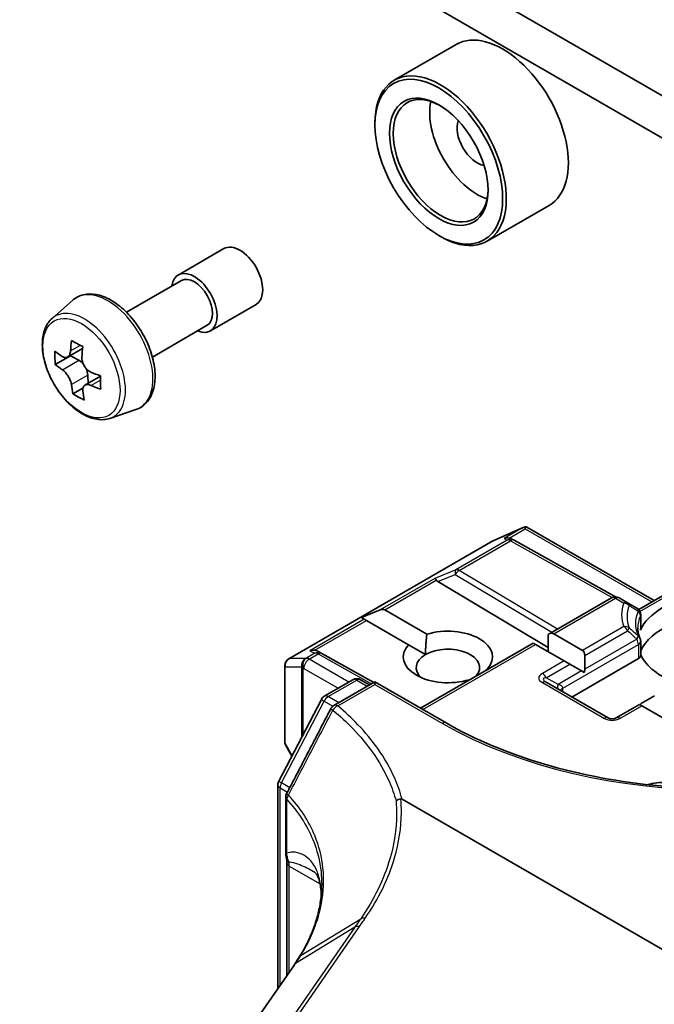
# Model space of a CAD drawing. Units: millimetres. Extents: x 7 to 9451, y -4 to 1830.
# Drawn here: x 148 to 150, y 42 to 45 of the extents above; entities that cross this region are included whole.
import ezdxf

# ---------------------------------------------------------------- set-up
doc = ezdxf.new("R2010")
doc.units = ezdxf.units.MM
doc.header["$LTSCALE"] = 0.5
doc.layers.add('Visible (ISO)', color=7, linetype='Continuous', lineweight=35)
doc.layers.add('Visible Narrow (ISO)', color=7, linetype='Continuous', lineweight=25)

msp = doc.modelspace()

# ---------------------------------------------------------------- linework, layer by layer
at = {"layer": 'Visible (ISO)'}
for p, q in [((128.16493, 57.79217), (150.52718, 44.88132)), ((128.04708, 57.72413), (150.40933, 44.81328)), ((149.56696, 45.21768), (149.36661, 45.10201)), ((149.30448, 44.95787), (149.30448, 44.96467)), ((149.86696, 44.69806), (149.66661, 44.58239)), ((149.51072, 44.60065), (149.51661, 44.59725)), ((148.66903, 44.47313), (148.81635, 44.55818)), ((148.50215, 44.35272), (148.67945, 44.45509)), ((148.26199, 44.33314), (148.32859, 44.39167)), ((148.7732, 44.29271), (148.92051, 44.37776)), ((148.58548, 44.20838), (148.76278, 44.31075)), ((148.36045, 44.2361), (148.31179, 44.208)), ((148.321, 44.21252), (148.2718, 44.18411)), ((148.32098, 44.21331), (148.321, 44.21252)), ((148.321, 44.21252), (148.34824, 44.19772)), ((148.41795, 44.14647), (148.36773, 44.11748)), ((148.37705, 44.14975), (148.37772, 44.12325)), ((148.36115, 44.10818), (148.32866, 44.08942)), ((148.44844, 44.01019), (148.53243, 44.03861)), ((149.68818, 43.61592), (149.78345, 43.65765)), ((149.78963, 43.66018), (149.78963, 43.65374)), ((149.79452, 43.65938), (150.20604, 43.42178)), ((149.74486, 43.6215), (149.75366, 43.61707)), ((149.02595, 43.23376), (149.68571, 43.61467)), ((149.75461, 43.61657), (150.0818, 43.43408)), ((149.50776, 43.48328), (149.86427, 43.27021)), ((150.15626, 43.39304), (150.28711, 43.46859)), ((149.86427, 43.31292), (150.06837, 43.43075)), ((150.12047, 43.4151), (150.09337, 43.43075)), ((150.1502, 43.39794), (150.12047, 43.4151)), ((149.26127, 43.36683), (149.32176, 43.39178)), ((149.26127, 43.36683), (149.26991, 43.36185)), ((149.33591, 43.39178), (149.47208, 43.31316)), ((150.1627, 43.37629), (150.1627, 43.33031)), ((149.27698, 43.35776), (149.26991, 43.36185)), ((149.41316, 43.27914), (149.27698, 43.35776)), ((149.86427, 43.31292), (149.86427, 43.25683)), ((149.88195, 43.31467), (149.9748, 43.26106)), ((149.41316, 43.27914), (149.46773, 43.24763)), ((149.45179, 43.07477), (149.8157, 43.28488)), ((149.82302, 43.28065), (149.8157, 43.28488)), ((149.91588, 43.22704), (149.82302, 43.28065)), ((150.1627, 43.29057), (150.1627, 43.24459)), ((149.11731, 43.25918), (149.1324, 43.25159)), ((149.30079, 43.1577), (149.13335, 43.25108)), ((149.98212, 43.20075), (149.98212, 43.24488)), ((149.01345, 43.21211), (149.01345, 42.96565)), ((149.93355, 43.21684), (149.91588, 43.22704)), ((149.93355, 43.21684), (149.97177, 43.19477)), ((149.94088, 43.11055), (150.15538, 43.23439)), ((149.6672, 43.20051), (149.66839, 43.19982)), ((149.98054, 43.18971), (149.97177, 43.19477)), ((149.14098, 43.11306), (149.23305, 43.16622)), ((149.30448, 43.15983), (149.17163, 43.08312)), ((149.25805, 43.16622), (149.2868, 43.14962)), ((149.30448, 43.15983), (149.30448, 43.15137)), ((149.535, 43.02673), (149.30448, 43.15983)), ((149.60946, 43.1658), (149.60828, 43.16649)), ((150.05801, 43.04292), (149.85766, 43.15859)), ((150.20747, 43.11477), (150.16926, 43.09271)), ((148.99358, 42.83896), (149.13132, 43.10297)), ((150.1589, 43.08673), (150.08301, 43.04292)), ((150.16622, 43.0825), (150.1589, 43.08673)), ((150.29704, 43.00697), (150.16622, 43.0825)), ((149.03559, 42.91948), (149.01662, 42.95347)), ((148.99074, 42.16922), (148.99074, 42.82739)), ((149.01629, 42.78693), (149.01629, 42.6132)), ((149.39197, 42.78106), (150.83654, 41.94704)), ((149.02021, 42.57514), (149.02021, 42.2117)), ((149.06218, 42.27379), (149.06218, 42.27379)), ((149.04413, 42.24619), (148.56311, 41.55268))]:
    msp.add_line(p, q, dxfattribs=at)
for centre, start, end in [((149.69821, 43.59302), 113.65417, 120), ((149.74243, 43.59474), 60.84996, 63.31121), ((150.08087, 43.4091), 60, 120), ((150.1377, 43.37629), 0, 60), ((150.1377, 43.29057), 0, 24.18021), ((149.12117, 43.22925), 60.84996, 63.31121), ((149.03845, 43.21211), 120, 180), ((149.24555, 43.14457), 60, 120), ((149.15348, 43.09141), 120, 152.44886), ((149.18413, 43.06147), 120, 152.58184), ((150.07051, 43.06457), 240, 300), ((149.03845, 42.96565), 180, 209.15538), ((149.01574, 42.82739), 152.44886, 180), ((149.04129, 42.78693), 152.43235, 180)]:
    msp.add_arc(centre, 0.025, start, end, dxfattribs=at)
for centre, major_axis, ratio, start_param, end_param in [((149.71696, 44.95787), (0.15, -0.25981), 0.5773503, 0, 3.1415927), ((149.51661, 44.8422), (0.15, -0.25981), 0.5773503, 5.4977871, 10.2101761), ((149.51661, 44.8422), (0.10833, -0.18764), 0.5773503, 2.375245, 7.049533), ((149.63446, 44.91024), (0.10833, -0.18764), 0.5773503, 3.7167041, 5.7080739), ((149.63446, 44.91024), (-0.04583, 0.07939), 0.5773503, 0.4327472, 2.7088454), ((148.86843, 44.46797), (-0.05208, 0.09021), 0.5773503, 3.1415927, 6.2831853), ((148.72112, 44.38292), (-0.05208, 0.09021), 0.5773503, 2.4980915, 6.9266864), ((148.72112, 44.38292), (-0.04167, 0.07217), 0.5773503, 3.1415927, 6.2831853), ((148.74823, 44.4192), (-0.28895, -0.53209), 0.5942352, 5.309595, 5.3738964), ((148.76445, 44.49548), (-0.59683, -0.01513), 0.5599564, 0.7273541, 0.8146202), ((148.69301, 44.44918), (-0.28492, -0.52465), 0.5942352, 5.4388614, 5.5261275), ((148.76609, 44.43077), (-0.60529, -0.01534), 0.5599564, 0.5980877, 0.6623891), ((148.78504, 44.3992), (0.28895, 0.53209), 0.5942352, 2.1680024, 2.2323037), ((148.34907, 44.16494), (0.01979, -0.03428), 0.5773503, 1.8642499, 2.3858851), ((148.76718, 44.38763), (0.60529, 0.01534), 0.5599564, 3.7396804, 3.8039817), ((148.34907, 44.16494), (0.01979, -0.03428), 0.5773503, 0.8150888, 1.4281928), ((148.76609, 44.43077), (-0.60529, -0.01534), 0.5599564, 0.8795852, 0.9438866), ((148.84026, 44.36922), (0.28492, 0.52465), 0.5942352, 2.2972687, 2.3845349), ((148.74823, 44.4192), (-0.28895, -0.53209), 0.5942352, 5.5910925, 5.6553939), ((148.78504, 44.3992), (0.28895, 0.53209), 0.5942352, 2.4494999, 2.5138012), ((148.76718, 44.38763), (0.60529, 0.01534), 0.5599564, 4.0211779, 4.0854792), ((148.76882, 44.32292), (0.59683, 0.01513), 0.5599564, 3.8689467, 3.9562129), ((149.78773, 43.63223), (0.05246, 0.02653), 0.4222748, 1.3249975, 1.5594287), ((149.73193, 43.60002), (-0.02648, -0.00077), 0.9268026, 4.4541064, 5.0976075), ((149.73823, 43.59685), (-0.01724, 0.02396), 0.8001954, 5.2907241, 5.5595571), ((149.50851, 43.47103), (0.01105, -0.02249), 0.1137262, 2.3638175, 3.0073186), ((149.54935, 43.4878), (-0.04787, 0.00342), 0.3026251, 0.2228992, 0.5400652), ((150.42407, 43.28745), (-0.27083, 0), 0.5773503, 4.9660374, 6.0295369), ((149.31823, 43.36116), (0.01768, 0.03062), 0.5773503, 0, 0.6435011), ((150.42407, 43.21941), (0.27083, 0), 0.5773503, 0.265163, 2.8764297), ((149.54018, 43.23982), (0.14412, 0), 0.5773503, 5.7910746, 8.3460923), ((149.86427, 43.28405), (0.01768, 0.03062), 0.5773503, 0, 0.7853982), ((150.1377, 43.33031), (0.025, 0), 0.5773503, 6.0295369, 6.2831853), ((149.54018, 43.23982), (-0.14412, 0), 0.5773503, 5.7910746, 8.3460923), ((149.54018, 43.2058), (0.10246, 0), 0.5773503, 5.7946065, 8.6393798), ((149.10437, 43.2377), (0.02648, 0.00077), 0.9268026, 1.3125137, 1.9560148), ((149.11067, 43.23453), (-0.01724, 0.02396), 0.8001954, 5.2907241, 5.5595571), ((149.54018, 43.2058), (-0.10246, 0), 0.5773503, 5.4977871, 6.8815928), ((149.95712, 43.23044), (0.01768, 0.03062), 0.5773503, 5.4977871, 6.2831853), ((150.1377, 43.24459), (0.025, 0), 0.5773503, 5.4977871, 6.2831853), ((150.42407, 43.28745), (-0.27083, 0), 0.5773503, 0.265163, 1.0024838), ((149.95712, 43.18632), (0.01768, 0.03062), 0.5773503, 5.1394676, 5.4977871), ((150.16926, 43.06384), (0.01768, 0.03062), 0.5773503, 0.7853982, 1.1437177), ((150.22733, 42.78603), (0.08333, 0), 0.5773503, 1.3564776, 2.0972132), ((148.27916, 42.43185), (-0.84841, -0.12827), 0.6573995, 2.5871248, 2.6357426), ((148.71852, 42.03874), (-0.40762, -0.41936), 0.1983612, 2.268472, 2.2712956)]:
    msp.add_ellipse(centre, major_axis=major_axis, ratio=ratio, start_param=start_param, end_param=end_param, dxfattribs=at)
for major_axis in [(-0.14583, 0.25259), (0.1125, -0.19486)]:
    msp.add_ellipse((149.51072, 44.8388), major_axis=major_axis, ratio=0.5773503, dxfattribs=at)
for points, knots in [([(148.32859, 44.39167), (148.33835, 44.40025), (148.35008, 44.40633), (148.37567, 44.4126), (148.38949, 44.41275), (148.41907, 44.40748), (148.43491, 44.40145), (148.4667, 44.38361), (148.48264, 44.37153), (148.51256, 44.34283), (148.52653, 44.32623), (148.55121, 44.29023), (148.56192, 44.27086), (148.57911, 44.23114), (148.58559, 44.21081), (148.59361, 44.17097), (148.59512, 44.15147), (148.59263, 44.11522), (148.58864, 44.09842), (148.57516, 44.07027), (148.56596, 44.05862), (148.54777, 44.04516), (148.54034, 44.04128), (148.53243, 44.03861)], [3.8417382, 3.8417382, 3.8417382, 3.8417382, 4.1232352, 4.1232352, 4.4091981, 4.4091981, 4.7280425, 4.7280425, 5.0615524, 5.0615524, 5.3941474, 5.3941474, 5.7249286, 5.7249286, 6.055921, 6.055921, 6.3889678, 6.3889678, 6.7215985, 6.7215985, 7.0324413, 7.0324413, 7.2132174, 7.2132174, 7.2132174, 7.2132174]), ([(148.26199, 44.33314), (148.25304, 44.32528), (148.24591, 44.31525), (148.23501, 44.29107), (148.23167, 44.27658), (148.22934, 44.24444), (148.23067, 44.2266), (148.23794, 44.19002), (148.24389, 44.17128), (148.25967, 44.13481), (148.26948, 44.11708), (148.29202, 44.08425), (148.30475, 44.06915), (148.33204, 44.04298), (148.34662, 44.03193), (148.37645, 44.01522), (148.39172, 44.00955), (148.42098, 44.00497), (148.43506, 44.00577), (148.4481, 44.01007), (148.44827, 44.01013), (148.44844, 44.01019)], [2.4414471, 2.4414471, 2.4414471, 2.4414471, 2.7199434, 2.7199434, 3.0317622, 3.0317622, 3.3653971, 3.3653971, 3.6997387, 3.6997387, 4.0318211, 4.0318211, 4.3636757, 4.3636757, 4.6975065, 4.6975065, 5.0322306, 5.0322306, 5.3489275, 5.3489275, 5.3531533, 5.3531533, 5.3531533, 5.3531533]), ([(148.29409, 44.21023), (148.29721, 44.20811), (148.3006, 44.2067), (148.30697, 44.20604), (148.30995, 44.20679), (148.31478, 44.20992), (148.31695, 44.21251), (148.32004, 44.2193), (148.32096, 44.2235), (148.32123, 44.22782)], [0, 0, 0, 0, 0.017936943, 0.017936943, 0.035873886, 0.035873886, 0.053810829, 0.053810829, 0.071747772, 0.071747772, 0.071747772, 0.071747772]), ([(148.35805, 44.20783), (148.35777, 44.20351), (148.35825, 44.19855), (148.36086, 44.18866), (148.363, 44.18374), (148.36813, 44.1752), (148.37146, 44.17102), (148.37888, 44.16419), (148.38297, 44.16153), (148.38685, 44.15985)], [0, 0, 0, 0, 0.017936943, 0.017936943, 0.035873886, 0.035873886, 0.053810829, 0.053810829, 0.071747772, 0.071747772, 0.071747772, 0.071747772]), ([(148.32399, 44.11911), (148.3235, 44.12299), (148.32236, 44.12757), (148.31887, 44.13694), (148.31651, 44.14174), (148.31138, 44.15029), (148.30827, 44.15458), (148.30173, 44.16193), (148.2983, 44.16497), (148.29518, 44.16709)], [0, 0, 0, 0, 0.017936943, 0.017936943, 0.035873886, 0.035873886, 0.053810829, 0.053810829, 0.071747772, 0.071747772, 0.071747772, 0.071747772]), ([(148.38795, 44.11671), (148.38407, 44.11839), (148.38001, 44.11942), (148.37276, 44.11956), (148.36956, 44.11869), (148.36473, 44.11556), (148.36278, 44.1131), (148.36057, 44.10682), (148.36032, 44.103), (148.3608, 44.09912)], [0, 0, 0, 0, 0.017936943, 0.017936943, 0.035873886, 0.035873886, 0.053810829, 0.053810829, 0.071747772, 0.071747772, 0.071747772, 0.071747772]), ([(149.78963, 43.66018), (149.78994, 43.66024), (149.79024, 43.66029), (149.79181, 43.66042), (149.7933, 43.66007), (149.79452, 43.65938)], [0.250886766, 0.250886766, 0.250886766, 0.250886766, 0.252877969, 0.252877969, 0.261626325, 0.261626325, 0.261626325, 0.261626325]), ([(150.1605, 43.30081), (150.15952, 43.30301), (150.15863, 43.30521), (150.15707, 43.30959), (150.15639, 43.31178), (150.15523, 43.31613), (150.15476, 43.31831), (150.15399, 43.32264), (150.15371, 43.3248), (150.15333, 43.32912), (150.15323, 43.33128), (150.15323, 43.33343)], [2.10254606, 2.10254606, 2.10254606, 2.10254606, 2.15327575, 2.15327575, 2.20400543, 2.20400543, 2.25473512, 2.25473512, 2.30546481, 2.30546481, 2.35619449, 2.35619449, 2.35619449, 2.35619449]), ([(149.16193, 43.07298), (149.15244, 43.05467), (149.14293, 43.03637), (149.12392, 42.99976), (149.11441, 42.98145), (149.09538, 42.94485), (149.08587, 42.92655), (149.06682, 42.88995), (149.05729, 42.87166), (149.03822, 42.83508), (149.02868, 42.81679), (149.01913, 42.7985)], [0, 0, 0, 0, 0.07441716, 0.07441716, 0.14883432, 0.14883432, 0.22325149, 0.22325149, 0.29766865, 0.29766865, 0.37208581, 0.37208581, 0.37208581, 0.37208581]), ([(151.31313, 43.02673), (151.22068, 42.97336), (151.11313, 42.92819), (150.87856, 42.85919), (150.75159, 42.83535), (150.4909, 42.81152), (150.35723, 42.81152), (150.09654, 42.83535), (149.96957, 42.85919), (149.735, 42.92819), (149.62745, 42.97336), (149.535, 43.02673)], [0, 0, 0, 0, 0.3141593, 0.3141593, 0.6283185, 0.6283185, 0.9424778, 0.9424778, 1.2566371, 1.2566371, 1.5707963, 1.5707963, 1.5707963, 1.5707963]), ([(149.37276, 42.77446), (149.37278, 42.77448), (149.3728, 42.7745), (149.37479, 42.77639), (149.37714, 42.778), (149.38241, 42.78055), (149.38529, 42.78146), (149.38826, 42.78195)], [-0.021699994, -0.021699994, -0.021699994, -0.021699994, -0.021599475, -0.021599475, -0.010846253, -0.010846253, 0, 0, 0, 0]), ([(149.38826, 42.78195), (149.3883, 42.78196), (149.38833, 42.78197), (149.38872, 42.78202), (149.38907, 42.78202), (149.38985, 42.78193), (149.39027, 42.78182), (149.39112, 42.78152), (149.39157, 42.7813), (149.39197, 42.78106)], [0.11512834, 0.11512834, 0.11512834, 0.11512834, 0.115504732, 0.115504732, 0.119071335, 0.119071335, 0.123734926, 0.123734926, 0.129479122, 0.129479122, 0.129479122, 0.129479122]), ([(149.01629, 42.6132), (149.01629, 42.61133), (149.01634, 42.60948), (149.01651, 42.60585), (149.01664, 42.60406), (149.01696, 42.60055), (149.01716, 42.59883), (149.01762, 42.59546), (149.01787, 42.59381), (149.01843, 42.5906), (149.01873, 42.58904), (149.01904, 42.58754)], [0, 0, 0, 0, 0.006494525, 0.006494525, 0.012989051, 0.012989051, 0.019483576, 0.019483576, 0.025978102, 0.025978102, 0.032472627, 0.032472627, 0.032472627, 0.032472627]), ([(149.01904, 42.58754), (149.01919, 42.58683), (149.01932, 42.58609), (149.01957, 42.58458), (149.01968, 42.58379), (149.01986, 42.58218), (149.01994, 42.58135), (149.02007, 42.57965), (149.02012, 42.57877), (149.02019, 42.57699), (149.02021, 42.57607), (149.02021, 42.57514)], [2.93176926, 2.93176926, 2.93176926, 2.93176926, 2.97373394, 2.97373394, 3.01569862, 3.01569862, 3.0576633, 3.0576633, 3.09962798, 3.09962798, 3.14159265, 3.14159265, 3.14159265, 3.14159265]), ([(149.10643, 42.54756), (149.10781, 42.54676), (149.10926, 42.54572), (149.11219, 42.54303), (149.1137, 42.54138), (149.11693, 42.53681), (149.11867, 42.53389), (149.12223, 42.52592), (149.12406, 42.52086), (149.1274, 42.50789), (149.12891, 42.49998), (149.13006, 42.49042)], [0.39577355, 0.39577355, 0.39577355, 0.39577355, 0.4647561, 0.4647561, 0.53373865, 0.53373865, 0.6027212, 0.6027212, 0.67170375, 0.67170375, 0.74068631, 0.74068631, 0.74068631, 0.74068631]), ([(149.1324, 42.50518), (149.1324, 42.48988), (149.13146, 42.47447), (149.12769, 42.44353), (149.12486, 42.428), (149.11733, 42.39692), (149.11262, 42.38138), (149.10136, 42.35037), (149.09479, 42.33491), (149.07985, 42.30418), (149.07146, 42.28891), (149.06218, 42.27379)], [0.62791562, 0.62791562, 0.62791562, 0.62791562, 0.71496519, 0.71496519, 0.80201475, 0.80201475, 0.88906432, 0.88906432, 0.97611389, 0.97611389, 1.06316346, 1.06316346, 1.06316346, 1.06316346]), ([(149.13006, 42.49042), (149.13037, 42.48781), (149.13065, 42.48519), (149.13107, 42.4808), (149.13122, 42.47903), (149.13136, 42.47725)], [0.705374626, 0.705374626, 0.705374626, 0.705374626, 0.721379334, 0.721379334, 0.732182329, 0.732182329, 0.732182329, 0.732182329])]:
    msp.add_open_spline(points, degree=3, knots=knots, dxfattribs=at)
for points in [[(149.46773, 43.24763), (149.46773, 43.27663), (149.47208, 43.31316)], [(149.6672, 43.20051), (149.66288, 43.19727), (149.65865, 43.1942)]]:
    msp.add_open_spline(points, degree=2, dxfattribs=at)
at = {"layer": 'Visible Narrow (ISO)'}
for p, q in [((148.32123, 44.22782), (148.35292, 44.24612)), ((148.29518, 44.16709), (148.34824, 44.19772)), ((148.37705, 44.14975), (148.32399, 44.11911)), ((148.41795, 44.13403), (148.38795, 44.11671)), ((149.6876, 43.61547), (149.77713, 43.65469)), ((149.77713, 43.65469), (149.72132, 43.62247)), ((149.73801, 43.62394), (149.78963, 43.65374)), ((149.78963, 43.65374), (150.19872, 43.41756)), ((149.72132, 43.62247), (149.73182, 43.61719)), ((149.02785, 43.23456), (149.6876, 43.61547)), ((149.73182, 43.61719), (149.56597, 43.52144)), ((149.57658, 43.5194), (149.74243, 43.61515)), ((149.74243, 43.61515), (150.07082, 43.432)), ((149.49791, 43.49348), (149.32176, 43.39178)), ((149.56597, 43.52144), (149.49791, 43.49348)), ((149.50776, 43.48328), (149.56387, 43.50632)), ((149.56387, 43.50632), (149.87607, 43.31973)), ((149.89367, 43.32989), (149.57658, 43.5194)), ((149.33591, 43.39178), (149.50244, 43.48793)), ((150.16032, 43.38693), (150.29443, 43.46436)), ((149.88195, 43.31467), (150.08087, 43.42951)), ((150.08087, 43.42951), (150.10797, 43.41386)), ((150.1619, 43.37267), (150.1619, 43.32669)), ((149.26991, 43.36185), (149.09377, 43.26015)), ((149.11045, 43.26162), (149.27698, 43.35776)), ((150.10797, 43.33795), (149.9748, 43.26106)), ((149.98212, 43.24488), (150.12047, 43.32475)), ((149.45912, 43.07055), (149.82302, 43.28065)), ((149.91141, 43.13951), (150.15538, 43.28037)), ((150.1502, 43.29779), (149.98212, 43.20075)), ((150.15538, 43.28037), (150.15538, 43.23439)), ((149.11057, 43.2517), (149.08174, 43.23506)), ((149.09235, 43.23302), (149.12117, 43.24966)), ((149.09377, 43.26015), (149.11057, 43.2517)), ((149.12117, 43.24966), (149.29356, 43.15352)), ((149.01474, 42.96108), (149.01474, 43.20755)), ((149.01474, 43.20755), (149.06691, 43.20755)), ((149.08002, 43.23456), (149.02785, 43.23456)), ((149.06691, 43.20755), (149.06691, 42.97952)), ((149.08174, 43.23506), (149.08002, 43.23456)), ((149.22055, 43.159), (149.09235, 43.23302)), ((149.91588, 43.22704), (149.84516, 43.18622)), ((149.85766, 43.17302), (149.93355, 43.21684)), ((149.07295, 43.20191), (149.07467, 43.2024)), ((149.07295, 42.9911), (149.07295, 43.20191)), ((149.07467, 43.2024), (149.1852, 43.13859)), ((149.89588, 43.15096), (149.85766, 43.17302)), ((149.97177, 43.19477), (149.89588, 43.15096)), ((149.15348, 43.11182), (149.24555, 43.16498)), ((149.18413, 43.08188), (149.30448, 43.15137)), ((149.24555, 43.16498), (149.27948, 43.14539)), ((149.30448, 43.15137), (149.5225, 43.02549)), ((149.84516, 43.15735), (150.04551, 43.04168)), ((149.18741, 43.09223), (149.15348, 43.11182)), ((149.91141, 43.12756), (149.91141, 43.13951)), ((149.00235, 42.83299), (149.14009, 43.09701)), ((149.14009, 43.09701), (149.16822, 43.08076)), ((150.09551, 43.04168), (150.16622, 43.0825)), ((149.03673, 42.92166), (149.01474, 42.96108)), ((149.02908, 42.81756), (149.00235, 42.83299)), ((148.99807, 42.17978), (148.99807, 42.81719)), ((148.99807, 42.81719), (149.02175, 42.80352)), ((149.01967, 42.60595), (149.01967, 42.77968)), ((149.02753, 42.22225), (149.02753, 42.56493)), ((149.02753, 42.56493), (149.12737, 42.50729)), ((149.06567, 42.27729), (149.25847, 42.39486)), ((149.23978, 42.3679), (148.75802, 41.67331)), ((148.77242, 41.67452), (149.25419, 42.36911)), ((149.23978, 42.3679), (149.04795, 42.25014)), ((148.56618, 41.55555), (149.0472, 42.24906))]:
    msp.add_line(p, q, dxfattribs=at)
msp.add_arc((150.07051, 43.08498), 0.05, 240, 300, dxfattribs=at)
for centre, major_axis, ratio, start_param, end_param in [((148.44228, 44.22193), (-0.1026, 0.17771), 0.5773503, 3.0266494, 6.3981286), ((148.36598, 44.17788), (0.09385, -0.16255), 0.5773503, 6.168242, 9.5397212), ((149.74243, 43.59474), (0.01123, 0.02234), 0.9892858, 0, 0.912334), ((149.74243, 43.59474), (-0.0125, 0.02165), 0.5773503, 5.4977871, 6.1412883), ((149.74243, 43.59474), (0.01218, 0.02183), 0.5672897, 0, 0.7769076), ((149.69821, 43.59302), (-0.0125, 0.02165), 0.5773503, 6.1412883, 6.2831853), ((149.69821, 43.59302), (-0.01003, 0.0229), 0.237795, 0, 0.1191619), ((149.57658, 43.49898), (-0.0125, 0.02165), 0.5773503, 5.4977871, 6.1412883), ((149.57658, 43.49898), (-0.0095, 0.02313), 0.4053533, 0.126651, 1.0873181), ((149.57658, 43.49898), (0.01283, 0.02146), 0.5872385, 0.7941872, 1.57966), ((150.08087, 43.4091), (-0.0125, 0.02165), 0.5773503, 5.4977871, 6.2831853), ((150.08087, 43.4091), (0.0125, 0.02165), 0.5773503, 0, 0.7853982), ((150.42407, 43.37591), (-0.32286, 0), 0.5773503, 6.0781188, 6.4882518), ((150.10797, 43.39345), (0.0125, 0.02165), 0.5773503, 0, 0.7853982), ((150.10797, 43.39345), (0.02352, -0.00847), 0.7993889, 1.0657909, 1.851189), ((150.42407, 43.36993), (-0.30518, 0), 0.5773503, 6.0781188, 6.4882518), ((150.10797, 43.39345), (0.0125, 0.02165), 0.5567646, 5.5977612, 6.2831853), ((150.1377, 43.37629), (0.0125, 0.02165), 0.540482, 5.5657908, 6.2831854), ((150.42407, 43.34786), (-0.27816, 0), 0.5773503, 6.0295369, 6.5368337), ((150.42407, 43.33343), (-0.27083, 0), 0.5773503, 6.0295369, 6.2831853), ((150.1377, 43.37629), (0.02281, -0.01024), 0.7903713, 0.3410146, 1.1264128), ((150.1377, 43.37629), (0.025, 0), 0.5773503, 6.0295369, 6.2831853), ((150.10797, 43.31754), (-0.02352, -0.00847), 0.7993889, 3.6465981, 4.4319963), ((150.10797, 43.31754), (0.0125, -0.02165), 0.5773503, 1.5707963, 2.3561945), ((150.10797, 43.31754), (0.01695, 0.01838), 0.2059935, 5.2961575, 5.9815816), ((150.1377, 43.29057), (0.01664, 0.01866), 0.2164579, 5.2926416, 6.0100362), ((150.1377, 43.29057), (0.02281, 0.01024), 0.7903714, 0, 0.4443834), ((150.1377, 43.29057), (0.0125, -0.02165), 0.5773503, 0.7853981, 1.5707963), ((150.1377, 43.29057), (0.025, 0), 0.5773503, 5.4977871, 6.2831853), ((149.12117, 43.22925), (0.01123, 0.02234), 0.9892858, 0, 0.912334), ((149.12117, 43.22925), (-0.0125, 0.02165), 0.5773503, 5.4977871, 6.1412883), ((149.12117, 43.22925), (0.01218, 0.02183), 0.5672897, 0, 0.7769076), ((149.03845, 43.21211), (0, 0.025), 0.9649013, 0.4552611, 1.7544003), ((149.03845, 43.21211), (-0.025, 0), 0.5773503, 0, 0.3217506), ((149.03845, 43.21211), (-0.0125, 0.02165), 0.5773503, 6.1412883, 6.2831853), ((149.09063, 43.21211), (0, -0.025), 0.9649013, 3.5968538, 4.895993), ((149.09063, 43.21211), (-0.025, 0), 0.5773503, 0.3217506, 0.7853982), ((149.09063, 43.21211), (-0.00693, 0.02402), 0.8082904, 0.1973956, 1.7681919), ((149.09235, 43.21261), (-0.00693, 0.02402), 0.8082904, 0.1973956, 1.7681919), ((149.09235, 43.21261), (0.0125, 0.02165), 0.5773503, 0.7853982, 2.3561945), ((149.09235, 43.21261), (-0.0125, 0.02165), 0.5773503, 5.4977871, 6.1412883), ((149.92016, 43.17178), (-0.0866, 0), 0.3333333, 5.7595865, 6.8067841), ((149.92016, 43.15137), (-0.07209, 0.01731), 0.1894955, 5.8050412, 6.8522387), ((149.84516, 43.1658), (0.0125, -0.02165), 0.5773503, 1.5707963, 2.3561945), ((149.24555, 43.14457), (-0.0125, 0.02165), 0.5773503, 5.4977871, 6.2831853), ((149.24555, 43.14457), (0.0125, 0.02165), 0.5773503, 0, 0.7853982), ((149.84516, 43.13694), (0.0125, 0.02165), 0.5773503, 0, 0.7853982), ((149.90838, 43.15817), (-0.0125, -0.02165), 0.3333333, 5.2359878, 6.2831853), ((149.85838, 43.12931), (0.05285, 0.01186), 0.3689725, 6.200611, 6.9860091), ((149.15348, 43.09141), (0.0125, 0.02165), 0.5773503, 0.7853982, 1.6447354), ((149.15348, 43.09141), (-0.0125, 0.02165), 0.5773503, 5.4977871, 6.2831853), ((149.92909, 43.12931), (-0.025, 0), 0.5773503, 5.4977871, 6.1236372), ((149.15348, 43.09141), (-0.02216, 0.01156), 0.060316, 0, 0.9540263), ((149.18413, 43.06147), (0.01598, 0.01922), 0.6706591, 0.8920268, 1.7632643), ((149.18413, 43.06147), (-0.0125, 0.02165), 0.5773503, 5.4977871, 6.2831853), ((149.18413, 43.06147), (-0.02219, 0.01151), 0.0635764, 0, 0.8176564), ((149.5225, 43.00508), (0.0125, 0.02165), 0.5773503, 0, 0.7853982), ((150.42407, 43.54601), (1.275, 0), 0.5773503, 3.9269908, 5.4977871), ((150.04551, 43.02127), (0.0125, 0.02165), 0.5773503, 0, 0.7853982), ((150.09551, 43.02127), (-0.0125, 0.02165), 0.5773503, 5.4977871, 6.2831853), ((149.03845, 42.96565), (-0.025, 0), 0.5773503, 0, 0.3217506), ((149.03845, 42.96565), (-0.02183, -0.01218), 0.7608561, 5.8739698, 6.2831853), ((149.01574, 42.82739), (-0.025, 0), 0.5773503, 0, 0.7853982), ((149.01574, 42.82739), (-0.02216, 0.01156), 0.060316, 0, 0.9540263), ((149.01574, 42.82739), (0.0125, 0.02165), 0.5773503, 1.6447354, 2.3561945), ((149.04129, 42.78693), (-0.02216, 0.01157), 0.059911, 0, 0.7864151), ((149.04129, 42.78693), (0.01826, 0.01707), 0.6783641, 1.8486124, 2.5494525), ((149.04129, 42.78693), (-0.025, 0), 0.5773503, 0, 0.526189), ((149.04129, 42.6132), (-0.025, 0), 0.5773503, 0, 0.526189), ((149.04353, 42.59259), (-0.02448, -0.00505), 0.6849423, 0, 0.6560409), ((149.04521, 42.57514), (-0.025, 0), 0.5773503, 0, 0.7853982), ((148.9686, 42.53091), (0.04167, 0.07217), 0.5773503, 5.4977871, 5.7076105), ((149.2128, 42.50031), (-0.08274, -0.00989), 0.7430438, 6.185503, 6.2831853), ((148.29907, 42.35752), (-0.82519, -0.1725), 0.6735652, 3.0497432, 3.081731), ((149.25726, 42.35078), (-0.02054, 0.01425), 0.6228525, 5.2577953, 6.0161746), ((149.06467, 42.23194), (-0.02054, 0.01425), 0.6228525, 6.0161746, 6.2831853), ((149.06542, 42.23302), (-0.02056, 0.01423), 0.6249269, 6.0155943, 6.2831853), ((148.28159, 41.72303), (0.84824, 0.75359), 0.1741539, 5.6605698, 5.6624883)]:
    msp.add_ellipse(centre, major_axis=major_axis, ratio=ratio, start_param=start_param, end_param=end_param, dxfattribs=at)
msp.add_ellipse((148.35659, 44.17246), major_axis=(0.08804, -0.15249), ratio=0.5773503, dxfattribs=at)
for points, knots in [([(150.12528, 43.40581), (150.13076, 43.40254), (150.13625, 43.39926), (150.14176, 43.39597), (150.1461, 43.39338), (150.15045, 43.39078), (150.15481, 43.38816)], [0.146175262, 0.146175262, 0.146175262, 0.146175262, 0.173741151, 0.173741151, 0.173741151, 0.195445644, 0.195445644, 0.195445644, 0.195445644]), ([(150.15481, 43.30757), (150.15396, 43.30831), (150.15312, 43.30906), (150.15227, 43.30981), (150.14323, 43.3178), (150.13424, 43.32588), (150.12528, 43.33405)], [-0.195446161, -0.195446161, -0.195446161, -0.195446161, -0.191234624, -0.191234624, -0.191234624, -0.14617581, -0.14617581, -0.14617581, -0.14617581]), ([(150.12047, 43.32475), (150.12948, 43.31645), (150.13853, 43.30822), (150.14764, 43.30007), (150.14849, 43.29931), (150.14935, 43.29855), (150.1502, 43.29779)], [0.14617581, 0.14617581, 0.14617581, 0.14617581, 0.191234624, 0.191234624, 0.191234624, 0.195446158, 0.195446158, 0.195446158, 0.195446158]), ([(149.39197, 42.78106), (149.38592, 42.80373), (149.378, 42.82622), (149.35394, 42.88104), (149.33568, 42.91305), (149.31365, 42.94417), (149.29498, 42.97053), (149.2736, 42.99625), (149.22957, 43.04201), (149.2077, 43.06229), (149.18413, 43.08188)], [0.06664402, 0.06664402, 0.06664402, 0.06664402, 0.20962718, 0.20962718, 0.41925436, 0.41925436, 0.41925436, 0.59683363, 0.59683363, 0.74560916, 0.74560916, 0.74560916, 0.74560916]), ([(149.02515, 42.79416), (149.04911, 42.83981), (149.07302, 42.88549), (149.12077, 42.97688), (149.1446, 43.02259), (149.16841, 43.06832)], [-0.37208581, -0.37208581, -0.37208581, -0.37208581, -0.18604291, -0.18604291, 0, 0, 0, 0]), ([(149.16841, 43.06832), (149.19163, 43.04903), (149.21318, 43.02908), (149.25655, 42.98406), (149.27762, 42.95876), (149.29603, 42.93283), (149.31775, 42.90222), (149.33575, 42.87073), (149.35921, 42.81749), (149.36685, 42.79605), (149.37276, 42.77446)], [-0.74560916, -0.74560916, -0.74560916, -0.74560916, -0.59683363, -0.59683363, -0.41925436, -0.41925436, -0.41925436, -0.20962718, -0.20962718, -0.07109375, -0.07109375, -0.07109375, -0.07109375]), ([(149.06567, 42.27729), (149.09898, 42.33145), (149.12138, 42.38798), (149.13881, 42.48243), (149.14045, 42.52034), (149.13664, 42.5575), (149.13291, 42.59388), (149.12396, 42.62954), (149.09081, 42.71041), (149.06224, 42.75439), (149.02515, 42.79416)], [-1.06316488, -1.06316488, -1.06316488, -1.06316488, -0.75894188, -0.75894188, -0.5549489, -0.5549489, -0.5549489, -0.35525131, -0.35525131, -0.08366893, -0.08366893, -0.08366893, -0.08366893]), ([(149.01967, 42.77968), (149.05642, 42.74028), (149.08474, 42.69669), (149.11767, 42.61651), (149.12658, 42.58112), (149.13034, 42.54502), (149.13171, 42.53183), (149.1324, 42.51854), (149.1324, 42.50518)], [0.08366893, 0.08366893, 0.08366893, 0.08366893, 0.35525131, 0.35525131, 0.5549489, 0.5549489, 0.5549489, 0.62791562, 0.62791562, 0.62791562, 0.62791562]), ([(149.37276, 42.77446), (149.37386, 42.76034), (149.37435, 42.74613), (149.3738, 42.6841), (149.36647, 42.63573), (149.35244, 42.58768), (149.34285, 42.55487), (149.33014, 42.5222), (149.29871, 42.45774), (149.28, 42.42594), (149.25847, 42.39486)], [-0.68891538, -0.68891538, -0.68891538, -0.68891538, -0.61171703, -0.61171703, -0.35314126, -0.35314126, -0.35314126, -0.17657063, -0.17657063, 0, 0, 0, 0]), ([(149.27285, 42.39606), (149.29467, 42.4276), (149.31362, 42.45986), (149.34542, 42.52525), (149.35828, 42.55838), (149.36796, 42.59166), (149.38214, 42.6404), (149.38951, 42.68945), (149.38998, 42.75265), (149.38945, 42.76734), (149.38826, 42.78195)], [0.00000342, 0.00000342, 0.00000342, 0.00000342, 0.17657063, 0.17657063, 0.35314126, 0.35314126, 0.35314126, 0.61171703, 0.61171703, 0.69045886, 0.69045886, 0.69045886, 0.69045886]), ([(149.12973, 42.49646), (149.12747, 42.51569), (149.12371, 42.53182), (149.11219, 42.56228), (149.10372, 42.57536), (149.07869, 42.60006), (149.05996, 42.60919), (149.03294, 42.60983), (149.02609, 42.60905), (149.01967, 42.60595)], [-0.74068631, -0.74068631, -0.74068631, -0.74068631, -0.62766856, -0.62766856, -0.48832252, -0.48832252, -0.28643149, -0.28643149, -0.2208148, -0.2208148, -0.2208148, -0.2208148]), ([(149.02624, 42.57836), (149.02476, 42.58214), (149.02345, 42.58617), (149.02113, 42.59532), (149.0202, 42.6005), (149.01967, 42.60595)], [-0.032472627, -0.032472627, -0.032472627, -0.032472627, -0.017381386, -0.017381386, 0, 0, 0, 0]), ([(149.02624, 42.57836), (149.02863, 42.57841), (149.03125, 42.57816), (149.04268, 42.5763), (149.05231, 42.5731), (149.07685, 42.56345), (149.09183, 42.5561), (149.1064, 42.54766)], [0.19522821, 0.19522821, 0.19522821, 0.19522821, 0.21685981, 0.21685981, 0.28643149, 0.28643149, 0.39577355, 0.39577355, 0.39577355, 0.39577355]), ([(149.25847, 42.39486), (149.25535, 42.39036), (149.25224, 42.38587), (149.24601, 42.37688), (149.2429, 42.37239), (149.23978, 42.3679)], [-0.05030339, -0.05030339, -0.05030339, -0.05030339, -0.025151708, -0.025151708, 0, 0, 0, 0]), ([(149.25419, 42.36911), (149.2573, 42.3736), (149.26041, 42.37809), (149.26664, 42.38708), (149.26974, 42.39157), (149.27285, 42.39606)], [0, 0, 0, 0, 0.025151708, 0.025151708, 0.050299972, 0.050299972, 0.050299972, 0.050299972]), ([(149.27285, 42.39606), (149.27145, 42.39641), (149.27007, 42.39665), (149.2674, 42.3969), (149.2661, 42.39691), (149.26365, 42.39671), (149.26249, 42.39649), (149.26034, 42.39583), (149.25935, 42.3954), (149.25847, 42.39486)], [0, 0, 0, 0, 0.25, 0.25, 0.5, 0.5, 0.75, 0.75, 1, 1, 1, 1]), ([(149.04795, 42.25014), (149.05105, 42.25462), (149.05408, 42.25913), (149.05999, 42.26818), (149.06287, 42.27273), (149.06567, 42.27729)], [-0.05133566, -0.05133566, -0.05133566, -0.05133566, -0.02566783, -0.02566783, 0, 0, 0, 0]), ([(149.06567, 42.27729), (149.06477, 42.27672), (149.06398, 42.27605), (149.06288, 42.27482), (149.06251, 42.27432), (149.06218, 42.27379)], [0, 0, 0, 0, 0.25, 0.25, 0.40444095, 0.40444095, 0.40444095, 0.40444095])]:
    msp.add_open_spline(points, degree=3, knots=knots, dxfattribs=at)

doc.saveas('drawing.dxf')
